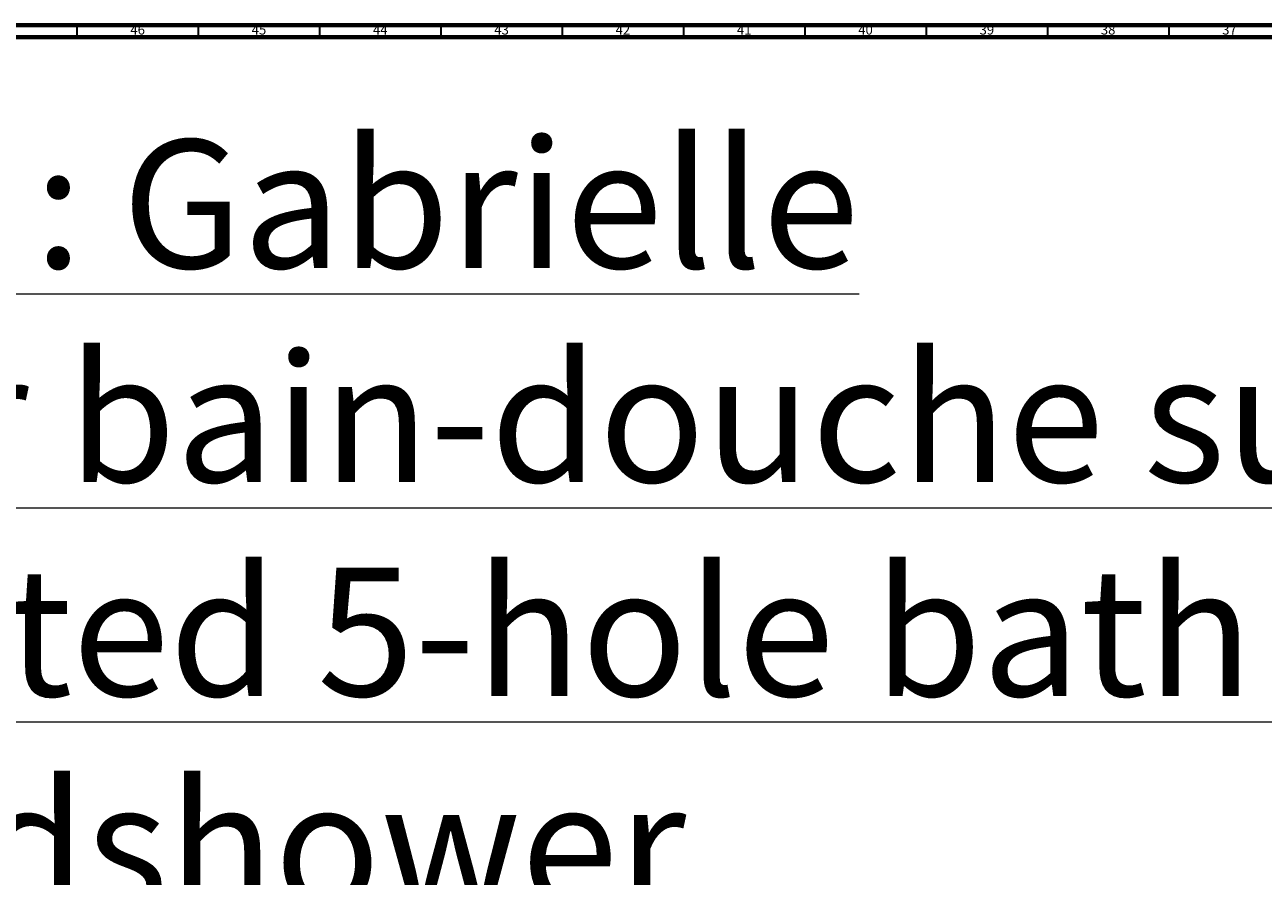
# Model space of a CAD drawing. Units: millimetres. Extents: x 3 to 2746, y 5 to 2745.
# Drawn here: x 403 to 914, y 2394 to 2745 of the extents above; entities that cross this region are included whole.
import ezdxf

# ---------------------------------------------------------------- set-up
doc = ezdxf.new("R2010")
doc.units = ezdxf.units.MM
doc.styles.add('SLDTEXTSTYLE0', font='TXT', dxfattribs={"width": 0.75})

msp = doc.modelspace()

# ---------------------------------------------------------------- linework, layer by layer
at = {"color": 5, "linetype": 'Continuous', "lineweight": 70}
for p, q in [((5, 2745), (2745, 2745)), ((10, 2740), (2740, 2740))]:
    msp.add_line(p, q, dxfattribs=at)
at = {"color": 5, "linetype": 'Continuous', "lineweight": 35}
for p, q in [((425, 2740), (425, 2745)), ((475, 2740), (475, 2745)), ((525, 2740), (525, 2745)), ((575, 2740), (575, 2745)), ((625, 2740), (625, 2745)), ((675, 2740), (675, 2745)), ((725, 2740), (725, 2745)), ((775, 2740), (775, 2745)), ((825, 2740), (825, 2745)), ((875, 2740), (875, 2745))]:
    msp.add_line(p, q, dxfattribs=at)

# ---------------------------------------------------------------- texts
at = {"color": 7, "linetype": 'Continuous', "lineweight": 0, "style": 'SLDTEXTSTYLE0'}
for s, insert, char_height, attachment_point in [('46', (449.92, 2745.06), 3.969, 2), ('45', (499.92, 2745.06), 3.969, 2), ('44', (549.92, 2745.06), 3.969, 2), ('43', (599.92, 2745.06), 3.969, 2), ('42', (649.92, 2745.06), 3.969, 2), ('41', (699.92, 2745.06), 3.969, 2), ('40', (749.92, 2745.06), 3.969, 2), ('39', (799.92, 2745.06), 3.969, 2), ('38', (849.92, 2745.06), 3.969, 2), ('37', (899.92, 2745.06), 3.969, 2), ('\\LCollection : Gabrielle^JMélangeur bain-douche sur gorge 5 trous^JRim mounted 5-hole bath & shower mixer handshower', (48.57, 2697.72), 52.91667, 1)]:
    msp.add_mtext(s, dxfattribs=dict(at, insert=insert, char_height=char_height, attachment_point=attachment_point))

doc.saveas('drawing.dxf')
